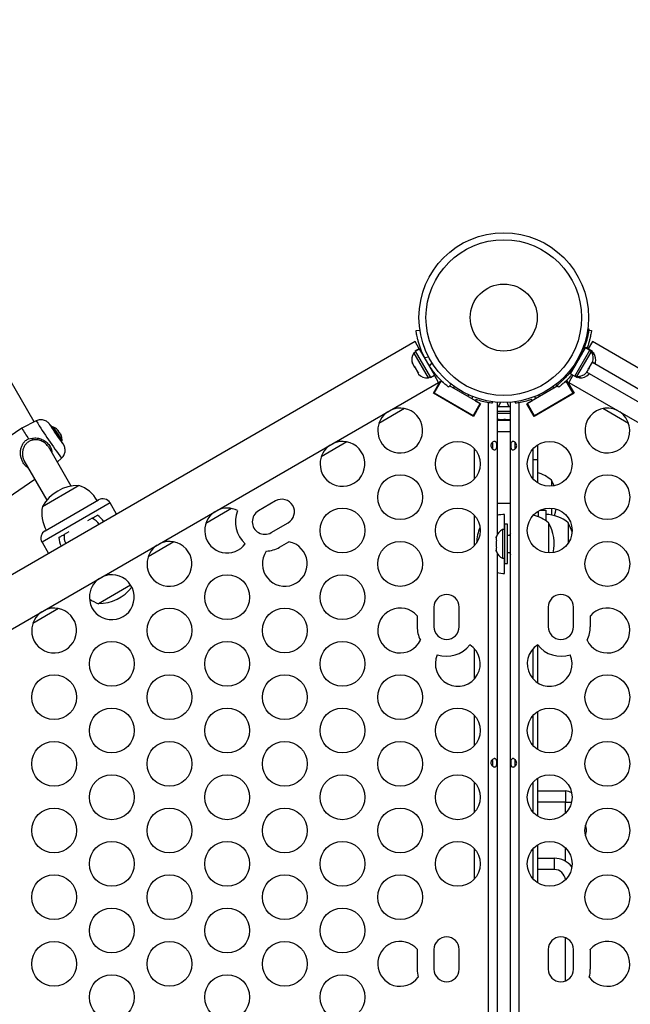
# Model space of a CAD drawing. Extents: x 1756 to 2291, y 2435 to 2883.
# Drawn here: x 1963 to 1977, y 2731 to 2753 of the extents above; entities that cross this region are included whole.
import ezdxf

# ---------------------------------------------------------------- set-up
doc = ezdxf.new("R2010")
doc.units = 0
doc.header["$LTSCALE"] = 0.125
doc.header["$MEASUREMENT"] = 0
doc.header["$PDMODE"] = 35
doc.layers.get('0').update_dxf_attribs({"linetype": 'CONTINUOUS'})
doc.layers.get('DEFPOINTS').update_dxf_attribs({"linetype": 'CONTINUOUS'})
doc.layers.add('CONTOUR', color=7, linetype='CONTINUOUS')
doc.layers.add('DIM_IMP_BORDURE', color=7, linetype='CONTINUOUS')
doc.styles.add('DIM', font='romans.shx')
doc.dimstyles.new('Implantation (Pied-mètre)', dxfattribs={"dimscale": 96, "dimtxt": 0.09375, "dimasz": 0.125, "dimexe": 0.125, "dimexo": 0.125, "dimgap": 0.03, "dimtad": 1, "dimdec": 3, "dimzin": 0, "dimdsep": 46, "dimlunit": 4, "dimtxsty": 'DIM', "dimblk1": 'OBLIQUE', "dimblk2": 'OBLIQUE', "dimsah": 1, "dimcen": 0.089844, "dimdle": 0.125, "dimclrt": 7, "dimadec": 0, "dimazin": 0, "dimtfac": 1, "dimtdec": 0, "dimtofl": 0, "dimtmove": 0, "dimatfit": 3, "dimldrblk": 'OBLIQUE', "dimfxl": 1, "dimfrac": 2, "dimtolj": 1, "dimtzin": 0, "dimarcsym": 0})

# ---------------------------------------------------------------- blocks, each defined once
blk = doc.blocks.new('_OBLIQUE')
at = {"color": 0, "linetype": 'ByBlock'}
blk.add_line((-0.5, -0.5), (0.5, 0.5), dxfattribs=at)
blk = doc.blocks.new('*D481')
at = {"layer": 'DEFPOINTS', "color": 0}
for p in [(2282.206, 2866.054), (2282.206, 2710.904), (1812.119, 2590.342)]:
    blk.add_point(p, dxfattribs=at)
at = {"layer": 'DIM_IMP_BORDURE', "color": 0, "lineweight": -2}
for p, q in [((1812.119, 2599.342), (1812.119, 2875.054)), ((2282.206, 2719.904), (2282.206, 2875.054)), ((1803.119, 2866.054), (2291.206, 2866.054))]:
    blk.add_line(p, q, dxfattribs=at)
at = {"layer": 'DIM_IMP_BORDURE', "color": 0, "lineweight": -2, "xscale": 9, "yscale": 9, "zscale": 9, "rotation": 180}
blk.add_blockref('_OBLIQUE', (1812.119, 2866.054), dxfattribs=at)
at = {"layer": 'DIM_IMP_BORDURE', "color": 0, "lineweight": -2, "xscale": 9, "yscale": 9, "zscale": 9}
blk.add_blockref('_OBLIQUE', (2282.206, 2866.054), dxfattribs=at)
at = {"layer": 'DIM_IMP_BORDURE', "color": 7, "insert": (2047.163, 2873.346), "char_height": 6.75, "attachment_point": 5, "style": 'DIM'}
blk.add_mtext('\\A1;39\'-2" [11.94m]', dxfattribs=at)
blk = doc.blocks.new('*D482')
at = {"layer": 'DEFPOINTS', "color": 0}
for p in [(1956.769, 2839.962), (1773.119, 2450.079), (2083.568, 2450.079)]:
    blk.add_point(p, dxfattribs=at)
at = {"layer": 'DIM_IMP_BORDURE', "color": 0, "lineweight": -2}
for p, q in [((1773.119, 2848.962), (1773.119, 2441.079)), ((1947.769, 2839.962), (1764.119, 2839.962)), ((2074.568, 2450.079), (1764.119, 2450.079))]:
    blk.add_line(p, q, dxfattribs=at)
at = {"layer": 'DIM_IMP_BORDURE', "color": 0, "lineweight": -2, "xscale": 9, "yscale": 9, "zscale": 9}
for p, rotation in [((1773.119, 2839.962), 90), ((1773.119, 2450.079), 270)]:
    blk.add_blockref('_OBLIQUE', p, dxfattribs=dict(at, rotation=rotation))
at = {"layer": 'DIM_IMP_BORDURE', "color": 7, "insert": (1765.826, 2645.02), "char_height": 6.75, "attachment_point": 5, "rotation": 90, "style": 'DIM'}
blk.add_mtext('\\A1;32\'-6" [9.903m]', dxfattribs=at)

msp = doc.modelspace()

# ---------------------------------------------------------------- linework, layer by layer
at = {"layer": 'CONTOUR'}
for p, q in [((1975.723, 2746.022), (1975.751, 2746.018)), ((1971.896, 2745.987), (1971.981, 2745.999)), ((1975.748, 2745.995), (1975.805, 2745.987)), ((1971.874, 2745.741), (1961.265, 2739.616)), ((1971.966, 2745.582), (1971.874, 2745.741)), ((1971.874, 2745.529), (1971.966, 2745.582)), ((1971.966, 2745.581), (1971.875, 2745.529)), ((1971.966, 2745.581), (1971.966, 2745.582)), ((1971.966, 2745.581), (1972.307, 2744.992)), ((1975.34, 2745.023), (1975.674, 2745.601)), ((1975.676, 2745.605), (1975.674, 2745.601)), ((1975.766, 2745.549), (1975.674, 2745.601)), ((1975.676, 2745.605), (1975.681, 2745.613)), ((1975.676, 2745.605), (1975.768, 2745.552)), ((1975.772, 2745.56), (1975.681, 2745.613)), ((1975.827, 2745.741), (1975.735, 2745.582)), ((1977.652, 2744.688), (1975.827, 2745.741)), ((1963.381, 2743.951), (1962.545, 2745.4)), ((1971.885, 2745.51), (1971.845, 2745.486)), ((1971.845, 2745.486), (1972.163, 2744.934)), ((1971.875, 2745.529), (1971.874, 2745.529)), ((1971.875, 2745.529), (1972.215, 2744.939)), ((1972.051, 2745.454), (1972.043, 2745.449)), ((1972.178, 2745.395), (1972.085, 2745.382)), ((1975.432, 2744.97), (1975.766, 2745.549)), ((1975.483, 2744.966), (1975.796, 2745.507)), ((1975.562, 2745.413), (1975.534, 2745.417)), ((1975.604, 2745.48), (1975.595, 2745.486)), ((1975.802, 2745.518), (1975.761, 2745.541)), ((1975.763, 2745.543), (1975.817, 2745.512)), ((1975.768, 2745.552), (1975.766, 2745.549)), ((1975.768, 2745.552), (1975.772, 2745.56)), ((1975.826, 2745.529), (1975.772, 2745.56)), ((1975.796, 2745.507), (1975.802, 2745.518)), ((1975.813, 2745.506), (1975.807, 2745.51)), ((1975.811, 2745.503), (1975.813, 2745.506)), ((1975.817, 2745.512), (1975.813, 2745.506)), ((1975.856, 2745.486), (1975.815, 2745.51)), ((1975.817, 2745.512), (1975.826, 2745.529)), ((1975.835, 2745.45), (1975.856, 2745.486)), ((1971.807, 2745.289), (1971.817, 2745.253)), ((1971.813, 2745.261), (1971.807, 2745.289)), ((1971.812, 2745.262), (1971.813, 2745.261)), ((1971.817, 2745.253), (1971.813, 2745.261)), ((1971.817, 2745.253), (1971.854, 2745.188)), ((1971.854, 2745.188), (1971.867, 2745.185)), ((1971.863, 2745.174), (1971.854, 2745.188)), ((1971.873, 2745.157), (1971.863, 2745.174)), ((1971.867, 2745.185), (1971.873, 2745.157)), ((1971.873, 2745.157), (1971.924, 2745.067)), ((1972.193, 2745.194), (1972.251, 2745.269)), ((1975.408, 2745.16), (1975.417, 2745.156)), ((1975.436, 2745.248), (1975.453, 2745.226)), ((1975.733, 2745.134), (1975.754, 2745.153)), ((1975.736, 2745.122), (1975.733, 2745.134)), ((1975.745, 2745.138), (1975.736, 2745.122)), ((1975.754, 2745.153), (1975.745, 2745.138)), ((1975.754, 2745.153), (1975.806, 2745.243)), ((1975.806, 2745.243), (1975.816, 2745.279)), ((1975.806, 2745.243), (1975.812, 2745.254)), ((1975.812, 2745.254), (1975.819, 2745.267)), ((1975.816, 2745.279), (1975.819, 2745.267)), ((1975.819, 2745.267), (1975.835, 2745.293)), ((1975.827, 2745.28), (1978.171, 2743.926)), ((1975.88, 2745.249), (1975.889, 2745.28)), ((1975.881, 2745.248), (1975.886, 2745.257)), ((1975.889, 2745.28), (1975.886, 2745.257)), ((1971.924, 2745.067), (1971.95, 2745.04)), ((1971.924, 2745.067), (1971.93, 2745.057)), ((1971.93, 2745.057), (1971.938, 2745.044)), ((1971.938, 2745.044), (1971.953, 2745.018)), ((1971.95, 2745.04), (1971.938, 2745.044)), ((1972.163, 2744.934), (1972.204, 2744.958)), ((1972.215, 2744.939), (1972.307, 2744.992)), ((1972.23, 2745.124), (1972.239, 2745.13)), ((1972.331, 2745.01), (1972.305, 2744.995)), ((1972.399, 2744.832), (1972.307, 2744.992)), ((1975.394, 2744.992), (1975.302, 2744.832)), ((1975.34, 2745.023), (1975.432, 2744.97)), ((1975.432, 2744.97), (1975.486, 2744.939)), ((1975.443, 2744.989), (1975.483, 2744.966)), ((1975.486, 2744.939), (1975.501, 2744.965)), ((1975.497, 2744.958), (1975.537, 2744.934)), ((1975.537, 2744.934), (1975.558, 2744.97)), ((1975.673, 2745.031), (1975.699, 2745.058)), ((1975.694, 2745.05), (1975.673, 2745.031)), ((1975.699, 2745.058), (1975.694, 2745.05)), ((1975.694, 2745.05), (1975.694, 2745.05)), ((1975.699, 2745.058), (1975.736, 2745.122)), ((1975.702, 2745.063), (1978.046, 2743.71)), ((1975.741, 2745.024), (1975.752, 2745.035)), ((1975.757, 2745.033), (1975.741, 2745.024)), ((1975.748, 2745.018), (1975.757, 2745.033)), ((1961.79, 2738.707), (1972.399, 2744.832)), ((1972.281, 2744.589), (1972.442, 2744.869)), ((1972.3, 2744.59), (1972.456, 2744.861)), ((1972.442, 2744.869), (1972.492, 2744.84)), ((1972.492, 2744.84), (1972.456, 2744.861)), ((1972.675, 2744.796), (1972.622, 2744.728)), ((1973.322, 2744.361), (1972.642, 2744.754)), ((1972.748, 2744.741), (1972.726, 2744.705)), ((1975.059, 2744.754), (1974.379, 2744.361)), ((1974.974, 2744.705), (1974.953, 2744.741)), ((1975.025, 2744.76), (1975.007, 2744.782)), ((1975.079, 2744.728), (1975.043, 2744.774)), ((1975.21, 2744.841), (1975.258, 2744.869)), ((1975.245, 2744.861), (1975.21, 2744.841)), ((1975.401, 2744.59), (1975.245, 2744.861)), ((1975.258, 2744.869), (1975.42, 2744.589)), ((1975.302, 2744.832), (1985.911, 2738.707)), ((1973.174, 2744.074), (1972.281, 2744.589)), ((1972.3, 2744.59), (1972.286, 2744.598)), ((1973.166, 2744.09), (1972.3, 2744.59)), ((1973.051, 2744.517), (1973.072, 2744.554)), ((1973.156, 2744.518), (1973.136, 2744.468)), ((1975.42, 2744.589), (1974.527, 2744.074)), ((1975.401, 2744.59), (1974.535, 2744.09)), ((1974.565, 2744.468), (1974.545, 2744.518)), ((1974.628, 2744.554), (1974.65, 2744.517)), ((1975.415, 2744.598), (1975.401, 2744.59)), ((1972.57, 2744.434), (1972.565, 2744.425)), ((1973.166, 2744.09), (1973.322, 2744.361)), ((1973.335, 2744.353), (1973.174, 2744.074)), ((1973.233, 2744.456), (1973.214, 2744.423)), ((1973.214, 2744.423), (1973.335, 2744.353)), ((1973.513, 2700.083), (1973.513, 2744.386)), ((1973.596, 2744.374), (1973.596, 2744.404)), ((1973.701, 2744.392), (1973.701, 2741.43)), ((1973.701, 2744.304), (1973.742, 2744.3)), ((1973.701, 2744.297), (1973.999, 2744.297)), ((1973.742, 2744.3), (1973.778, 2744.388)), ((1973.923, 2744.388), (1973.959, 2744.3)), ((1973.959, 2744.3), (1973.999, 2744.303)), ((1973.999, 2700.077), (1973.999, 2744.392)), ((1974.104, 2744.404), (1974.104, 2744.374)), ((1974.187, 2744.386), (1974.187, 2700.083)), ((1974.365, 2744.353), (1974.487, 2744.423)), ((1974.527, 2744.074), (1974.365, 2744.353)), ((1974.535, 2744.09), (1974.379, 2744.361)), ((1974.487, 2744.423), (1974.468, 2744.456)), ((1975.136, 2744.425), (1975.131, 2744.434)), ((1971.64, 2744.251), (1971.067, 2743.92)), ((1972.89, 2744.238), (1972.895, 2744.247)), ((1973.179, 2744.082), (1973.166, 2744.09)), ((1973.701, 2744.191), (1973.999, 2744.191)), ((1973.701, 2744.144), (1973.999, 2744.144)), ((1974.535, 2744.09), (1974.522, 2744.082)), ((1974.806, 2744.247), (1974.811, 2744.238)), ((1976.634, 2743.92), (1976.061, 2744.251)), ((1963.429, 2743.975), (1963.107, 2743.815)), ((1963.776, 2743.835), (1963.772, 2743.832)), ((1973.701, 2744.005), (1973.71, 2744.004)), ((1973.999, 2743.985), (1973.701, 2743.985)), ((1973.71, 2744.004), (1973.728, 2744.004)), ((1973.714, 2744.012), (1973.751, 2744.004)), ((1973.728, 2744.004), (1973.714, 2744.012)), ((1973.751, 2744.004), (1973.728, 2744.004)), ((1973.751, 2744.004), (1973.85, 2744.004)), ((1973.85, 2744.004), (1973.873, 2744.012)), ((1973.887, 2744.004), (1973.85, 2744.004)), ((1973.873, 2744.012), (1973.887, 2744.004)), ((1973.887, 2744.004), (1973.972, 2744.004)), ((1973.972, 2744.004), (1973.999, 2744.01)), ((1973.972, 2744.004), (1973.986, 2744.004)), ((1973.999, 2744.008), (1973.986, 2744.004)), ((1973.991, 2744.004), (1973.999, 2744.005)), ((1963.107, 2743.815), (1961.425, 2742.664)), ((1963.908, 2743.76), (1963.914, 2743.764)), ((1963.92, 2743.749), (1963.924, 2743.752)), ((1963.946, 2743.702), (1963.954, 2743.707)), ((1963.973, 2743.674), (1963.975, 2743.676)), ((1973.999, 2743.734), (1973.701, 2743.734)), ((1963.258, 2743.578), (1963.343, 2743.592)), ((1964.206, 2742.523), (1963.698, 2743.403)), ((1963.987, 2743.519), (1963.991, 2743.521)), ((1964.02, 2743.475), (1964.028, 2743.462)), ((1970.354, 2743.508), (1969.781, 2743.178)), ((1973.597, 2743.474), (1973.597, 2743.375)), ((1974.104, 2743.375), (1974.104, 2743.474)), ((1974.6, 2743.41), (1974.599, 2743.435)), ((1974.6, 2743.436), (1974.6, 2743.41)), ((1974.6, 2743.41), (1974.6, 2743.11)), ((1973.201, 2742.687), (1973.201, 2743.349)), ((1974.499, 2743.349), (1974.499, 2742.687)), ((1963.154, 2743.095), (1963.665, 2742.21)), ((1963.897, 2743.058), (1963.995, 2743.148)), ((1974.6, 2743.11), (1974.499, 2743.11)), ((1974.6, 2743.11), (1974.6, 2742.6)), ((1962.047, 2741.754), (1963.395, 2742.677)), ((1963.565, 2742.07), (1964.335, 2742.515)), ((1963.565, 2742.07), (1964.333, 2742.513)), ((1964.333, 2742.513), (1964.377, 2742.539)), ((1964.335, 2742.515), (1964.377, 2742.539)), ((1974.913, 2742.656), (1974.913, 2742.52)), ((1965.073, 2742.147), (1963.557, 2741.272)), ((1963.626, 2741.528), (1964.816, 2742.215)), ((1965.216, 2741.898), (1965.073, 2742.147)), ((1968.763, 2742.193), (1968.384, 2741.974)), ((1973.999, 2742.139), (1973.701, 2742.139)), ((1964.793, 2741.877), (1964.793, 2741.877)), ((1967.783, 2742.024), (1967.21, 2741.693)), ((1973.201, 2741.203), (1973.201, 2741.864)), ((1973.87, 2741.553), (1973.87, 2741.891)), ((1974.616, 2741.962), (1974.616, 2741.843)), ((1974.659, 2741.985), (1974.788, 2741.985)), ((1974.788, 2741.985), (1974.788, 2741.752)), ((1974.913, 2742.032), (1974.913, 2741.88)), ((1974.913, 2742.031), (1974.913, 2741.88)), ((1964.677, 2741.808), (1964.572, 2741.748)), ((1968.665, 2741.487), (1969.044, 2741.705)), ((1973.933, 2741.672), (1973.871, 2741.672)), ((1973.871, 2740.797), (1973.871, 2741.672)), ((1973.933, 2740.797), (1973.933, 2741.672)), ((1974.85, 2741.703), (1974.85, 2741.034)), ((1975.288, 2741.703), (1975.288, 2741.252)), ((1964.152, 2741.506), (1964.048, 2741.445)), ((1973.692, 2741.407), (1973.683, 2741.374)), ((1973.683, 2741.374), (1973.692, 2741.407)), ((1973.871, 2741.553), (1973.824, 2741.553)), ((1973.824, 2741.553), (1973.824, 2740.916)), ((1973.999, 2741.422), (1973.933, 2741.422)), ((1963.557, 2741.272), (1963.701, 2741.023)), ((1963.93, 2741.379), (1963.93, 2741.379)), ((1966.497, 2741.281), (1965.924, 2740.951)), ((1968.853, 2741.162), (1969.062, 2741.283)), ((1973.683, 2741.374), (1973.683, 2741.321)), ((1973.692, 2741.321), (1973.683, 2741.288)), ((1973.683, 2741.321), (1973.692, 2741.321)), ((1973.683, 2741.288), (1973.683, 2741.181)), ((1973.683, 2741.181), (1973.692, 2741.149)), ((1973.692, 2741.149), (1973.683, 2741.149)), ((1973.683, 2741.149), (1973.683, 2741.095)), ((1973.692, 2741.063), (1973.683, 2741.095)), ((1973.683, 2741.095), (1973.692, 2741.063)), ((1973.701, 2741.04), (1973.701, 2722.43)), ((1973.933, 2741.047), (1973.999, 2741.047)), ((1973.824, 2740.916), (1973.871, 2740.916)), ((1973.87, 2740.578), (1973.87, 2740.916)), ((1973.871, 2740.797), (1973.933, 2740.797)), ((1965.533, 2740.32), (1964.815, 2739.905)), ((1963.926, 2739.797), (1963.353, 2739.466)), ((1972.295, 2739.828), (1972.295, 2739.391)), ((1972.858, 2739.391), (1972.858, 2739.828)), ((1974.843, 2739.828), (1974.843, 2739.391)), ((1975.406, 2739.391), (1975.406, 2739.828)), ((1971.92, 2739.632), (1971.92, 2739.391)), ((1975.781, 2739.391), (1975.781, 2739.632)), ((1973.201, 2738.234), (1973.201, 2738.895)), ((1974.499, 2738.895), (1974.499, 2738.234)), ((1974.6, 2738.983), (1974.6, 2738.146)), ((1974.6, 2737.498), (1974.6, 2736.662)), ((1973.201, 2736.749), (1973.201, 2737.411)), ((1974.499, 2737.411), (1974.499, 2736.749)), ((1973.597, 2736.41), (1973.597, 2736.312)), ((1974.104, 2736.312), (1974.104, 2736.41)), ((1973.201, 2735.265), (1973.201, 2735.926)), ((1974.499, 2735.926), (1974.499, 2735.265)), ((1974.6, 2736.014), (1974.6, 2735.177)), ((1974.6, 2735.735), (1975.225, 2735.735)), ((1975.225, 2735.735), (1975.225, 2735.485)), ((1975.225, 2735.485), (1974.6, 2735.485)), ((1975.225, 2735.485), (1975.362, 2735.485)), ((1975.225, 2735.239), (1975.225, 2735.485)), ((1973.201, 2733.78), (1973.201, 2734.442)), ((1974.499, 2734.442), (1974.499, 2733.78)), ((1974.6, 2734.529), (1974.6, 2733.693)), ((1975.225, 2734.168), (1975.225, 2734.467)), ((1974.6, 2734.235), (1974.975, 2734.235)), ((1974.975, 2734.235), (1974.975, 2733.985)), ((1974.975, 2733.985), (1974.6, 2733.985)), ((1975.225, 2731.503), (1975.225, 2732.466)), ((1971.92, 2732.203), (1971.92, 2731.766)), ((1972.295, 2732.203), (1972.295, 2731.766)), ((1972.858, 2731.766), (1972.858, 2732.203)), ((1974.843, 2732.203), (1974.843, 2731.766)), ((1975.406, 2731.766), (1975.406, 2732.203)), ((1975.781, 2731.766), (1975.781, 2732.203))]:
    msp.add_line(p, q, dxfattribs=at)
at = {"layer": 'CONTOUR', "flags": 128}
for points in [[(1974.586, 2744.108), (1974.585, 2744.111), (1974.582, 2744.118)], [(1963.734, 2743.887), (1963.73, 2743.894), (1963.731, 2743.895), (1963.74, 2743.884), (1963.75, 2743.87)], [(1963.75, 2743.87), (1963.756, 2743.862), (1963.774, 2743.837)], [(1963.988, 2743.52), (1963.989, 2743.518), (1963.991, 2743.513), (1963.985, 2743.521), (1963.971, 2743.539), (1963.951, 2743.568), (1963.925, 2743.605), (1963.896, 2743.647), (1963.865, 2743.691), (1963.836, 2743.734), (1963.81, 2743.773), (1963.79, 2743.805), (1963.776, 2743.827), (1963.769, 2743.837), (1963.771, 2743.836), (1963.774, 2743.833)], [(1964.028, 2743.462), (1964.031, 2743.455), (1964.026, 2743.461), (1964.024, 2743.463)], [(1974.974, 2742.528), (1974.967, 2742.546), (1974.913, 2742.656)], [(1974.981, 2741.866), (1975.006, 2741.945), (1975.021, 2742.012)], [(1975.374, 2741.504), (1975.342, 2741.593), (1975.288, 2741.703)], [(1973.999, 2741.476), (1973.992, 2741.457), (1973.979, 2741.422)], [(1973.979, 2741.047), (1973.992, 2741.013), (1973.999, 2740.993)]]:
    msp.add_lwpolyline(points, dxfattribs=at)
at = {"layer": 'CONTOUR'}
for centre, radius in [((1973.85, 2746.276), 1.89), ((1973.85, 2746.276), 1.734), ((1973.85, 2746.276), 0.747), ((1972.826, 2743.018), 0.5), ((1974.874, 2743.018), 0.5), ((1971.541, 2742.276), 0.5), ((1976.16, 2742.276), 0.5), ((1970.255, 2741.534), 0.5), ((1972.826, 2741.534), 0.5), ((1974.874, 2741.534), 0.5), ((1971.541, 2740.791), 0.5), ((1976.16, 2740.791), 0.5), ((1967.684, 2740.049), 0.5), ((1970.255, 2740.049), 0.5), ((1966.398, 2739.307), 0.5), ((1968.969, 2739.307), 0.5), ((1965.113, 2738.565), 0.5), ((1967.684, 2738.565), 0.5), ((1970.255, 2738.565), 0.5), ((1963.827, 2737.822), 0.5), ((1966.398, 2737.822), 0.5), ((1968.969, 2737.822), 0.5), ((1971.541, 2737.822), 0.5), ((1976.16, 2737.822), 0.5), ((1965.113, 2737.08), 0.5), ((1967.684, 2737.08), 0.5), ((1970.255, 2737.08), 0.5), ((1972.826, 2737.08), 0.5), ((1974.874, 2737.08), 0.5), ((1963.827, 2736.338), 0.5), ((1966.398, 2736.338), 0.5), ((1968.969, 2736.338), 0.5), ((1971.541, 2736.338), 0.5), ((1976.16, 2736.338), 0.5), ((1965.113, 2735.595), 0.5), ((1967.684, 2735.595), 0.5), ((1970.255, 2735.595), 0.5), ((1972.826, 2735.595), 0.5), ((1974.874, 2735.595), 0.5), ((1963.827, 2734.853), 0.5), ((1966.398, 2734.853), 0.5), ((1968.969, 2734.853), 0.5), ((1971.541, 2734.853), 0.5), ((1976.16, 2734.853), 0.5), ((1965.113, 2734.111), 0.5), ((1967.684, 2734.111), 0.5), ((1970.255, 2734.111), 0.5), ((1972.826, 2734.111), 0.5), ((1974.874, 2734.111), 0.5), ((1963.827, 2733.369), 0.5), ((1966.398, 2733.369), 0.5), ((1968.969, 2733.369), 0.5), ((1971.541, 2733.369), 0.5), ((1976.16, 2733.369), 0.5), ((1965.113, 2732.626), 0.5), ((1967.684, 2732.626), 0.5), ((1970.255, 2732.626), 0.5), ((1963.827, 2731.884), 0.5), ((1966.398, 2731.884), 0.5), ((1968.969, 2731.884), 0.5), ((1965.113, 2731.142), 0.5), ((1967.684, 2731.142), 0.5), ((1970.255, 2731.142), 0.5)]:
    msp.add_circle(centre, radius, dxfattribs=at)
for centre, radius, start, end in [((1972.053, 2745.341), 0.254, 145.1707, 198.2589), ((1973.814, 2746.256), 1.938, 206.7948, 213.2052), ((1973.832, 2746.287), 1.938, 326.7948, 333.2052), ((1975.594, 2745.373), 0.254, 341.7411, 34.8293), ((1975.648, 2745.341), 0.254, 341.7411, 34.8293), ((1972.142, 2745.187), 0.254, 221.7411, 274.8293), ((1975.505, 2745.219), 0.254, 265.1707, 318.2589), ((1975.559, 2745.187), 0.254, 265.1707, 318.2589), ((1971.541, 2743.76), 0.5, 180, 116.4405), ((1973.826, 2746.235), 1.875, 251.537, 260.3904), ((1973.85, 2746.234), 1.938, 266.7948, 273.2052), ((1973.874, 2746.235), 1.875, 279.6096, 288.463), ((1976.16, 2743.76), 0.5, 63.5595, 240), ((1971.541, 2743.76), 0.5, 123.5595, 180), ((1976.16, 2743.76), 0.5, 240, 56.4405), ((1972.398, 2749.503), 10.536, 211.6505, 217.1018), ((1970.611, 2748.28), 8.16, 212.5732, 216.1787), ((1966.083, 2745.224), 2.693, 211.0556, 216.0416), ((1963.684, 2743.542), 0.32, 47.2729, 67.7072), ((1966.484, 2745.482), 3.143, 211.5457, 215.4996), ((1965.012, 2744.865), 2.176, 208.8836, 216.2763), ((1963.889, 2743.727), 0.0441, 56.3859, 81.4191), ((1963.703, 2743.54), 0.301, 39.7871, 50.2281), ((1963.798, 2743.665), 0.152, 40.5699, 47.2881), ((1965.504, 2744.699), 1.918, 213.5278, 217.8845), ((1963.693, 2743.56), 0.3, 39.7816, 42.8109), ((1963.894, 2743.741), 0.0319, 4.0553, 20.0672), ((1965.034, 2744.373), 1.32, 212.8262, 218.686), ((1963.791, 2743.662), 0.16, 11.7264, 25.8973), ((1963.838, 2743.608), 0.153, 40.5811, 48.5083), ((1963.941, 2743.651), 0.0441, 56.3859, 81.4191), ((1963.694, 2743.56), 0.299, 25.5263, 29.4694), ((1963.705, 2743.541), 0.299, 18.994, 29.4674), ((1963.831, 2743.606), 0.16, 11.7264, 25.8973), ((1963.684, 2743.542), 0.32, 1.0451, 23.4681), ((1961.979, 2742.191), 2.411, 32.1859, 33.4052), ((1970.255, 2743.018), 0.5, 180, 116.4405), ((1970.255, 2743.018), 0.5, 123.5595, 180), ((1974.411, 2742.078), 0.766, 49.0348, 75.6732), ((1964.379, 2741.598), 0.941, 90.1372, 149.8628), ((1964.127, 2741.815), 0.766, 30.1468, 70.9652), ((1964.317, 2741.925), 0.766, 169.0348, 209.8532), ((1964.91, 2742.053), 0.188, 30, 120), ((1968.903, 2741.949), 0.281, 300, 120), ((1964.48, 2741.423), 0.551, 34.4264, 55.3767), ((1967.684, 2741.534), 0.5, 123.5595, 324.025), ((1967.684, 2741.534), 0.5, 62.3129, 116.4405), ((1968.525, 2741.73), 0.656, 157.9803, 228.3576), ((1968.525, 2741.73), 0.281, 120, 300), ((1973.872, 2741.125), 0.766, 90.1468, 102.9051), ((1974.348, 2741.125), 0.766, 49.0348, 77.9495), ((1974.786, 2741.125), 0.766, 49.0348, 89.8532), ((1964.481, 2741.422), 0.433, 35.8091, 63.0558), ((1974.034, 2741.235), 0.941, 348.0724, 29.8628), ((1963.719, 2741.365), 0.188, 120, 210), ((1964.48, 2741.422), 0.433, 176.9409, 204.1909), ((1974.187, 2741.235), 0.941, 156.8426, 178.3753), ((1973.932, 2741.324), 0.254, 115.1707, 161.7732), ((1964.48, 2741.423), 0.551, 184.62, 205.5736), ((1966.398, 2740.791), 0.5, 180, 116.4405), ((1966.398, 2740.791), 0.5, 123.5595, 180), ((1968.969, 2740.791), 0.5, 145.451, 79.3569), ((1968.525, 2741.73), 0.656, 272.8927, 300), ((1973.932, 2741.146), 0.254, 198.5126, 244.8293), ((1965.113, 2740.049), 0.5, 180, 116.4405), ((1973.872, 2741.344), 0.766, 257.0949, 269.8532), ((1965.113, 2740.049), 0.5, 123.5595, 180), ((1964.813, 2740.847), 0.941, 270.1372, 322.4763), ((1972.576, 2739.828), 0.281, 0, 180), ((1975.124, 2739.828), 0.281, 0, 180), ((1965.065, 2740.629), 0.766, 233.93, 250.9652), ((1963.827, 2739.307), 0.5, 180, 116.4405), ((1963.827, 2739.307), 0.5, 123.5595, 180), ((1971.541, 2739.307), 0.5, 40.6431, 334.549), ((1976.16, 2739.307), 0.5, 205.451, 139.3569), ((1972.576, 2739.391), 0.656, 180, 207.1073), ((1972.576, 2739.391), 0.281, 180, 0), ((1975.124, 2739.391), 0.281, 180, 0), ((1975.124, 2739.391), 0.656, 332.8927, 0), ((1972.826, 2738.565), 0.5, 155.975, 57.6871), ((1972.576, 2739.391), 0.656, 251.6424, 322.0197), ((1974.874, 2738.565), 0.5, 122.3129, 24.025), ((1975.124, 2739.391), 0.656, 217.9803, 288.3576), ((1975.225, 2735.485), 0.25, 56.0514, 90), ((1974.998, 2734.924), 0.7, 344.65, 354.7357), ((1974.998, 2734.795), 0.7, 5.2643, 14.8281), ((1974.975, 2733.735), 0.5, 37.9481, 90), ((1974.975, 2733.735), 0.25, 4.4453, 90), ((1972.576, 2732.203), 0.281, 0, 180), ((1975.124, 2732.203), 0.281, 0, 180), ((1971.541, 2731.884), 0.5, 40.6377, 323.8367), ((1972.576, 2732.203), 0.656, 179.4472, 180), ((1976.16, 2731.884), 0.5, 216.1633, 139.3623), ((1975.124, 2732.203), 0.656, 0, 0.5528), ((1972.576, 2731.766), 0.656, 180, 195.6337), ((1972.576, 2731.766), 0.281, 180, 0), ((1975.124, 2731.766), 0.281, 180, 0), ((1975.124, 2731.766), 0.656, 344.3663, 0)]:
    msp.add_arc(centre, radius, start, end, dxfattribs=at)
for points, knots in [([(1975.751, 2746.018), (1975.751, 2746.016), (1975.75, 2746.013), (1975.746, 2745.986), (1975.739, 2745.944), (1975.728, 2745.886), (1975.712, 2745.815), (1975.69, 2745.735), (1975.662, 2745.646), (1975.621, 2745.538), (1975.584, 2745.46), (1975.562, 2745.413)], [0, 0, 0, 0, 0.104631, 0.212291, 0.316923, 0.424614, 0.528733, 0.635977, 0.738288, 0.843593, 1, 1, 1, 1]), ([(1972.085, 2745.382), (1972.07, 2745.414), (1972.039, 2745.477), (1972.001, 2745.572), (1971.969, 2745.664), (1971.944, 2745.748), (1971.925, 2745.823), (1971.912, 2745.886), (1971.903, 2745.935), (1971.897, 2745.977), (1971.896, 2745.983), (1971.896, 2745.987)], [0, 0, 0, 0, 0.105826, 0.211617, 0.317609, 0.423598, 0.526791, 0.629993, 0.73423, 0.838471, 1, 1, 1, 1]), ([(1975.805, 2745.987), (1975.805, 2745.985), (1975.805, 2745.982), (1975.801, 2745.955), (1975.793, 2745.912), (1975.782, 2745.854), (1975.766, 2745.783), (1975.744, 2745.702), (1975.724, 2745.639), (1975.71, 2745.603), (1975.708, 2745.597)], [0, 0, 0, 0, 0.139917, 0.279833, 0.419775, 0.559709, 0.699019, 0.838317, 0.975144, 1, 1, 1, 1]), ([(1972.622, 2744.728), (1972.621, 2744.729), (1972.618, 2744.731), (1972.597, 2744.748), (1972.563, 2744.776), (1972.519, 2744.814), (1972.466, 2744.864), (1972.407, 2744.923), (1972.345, 2744.992), (1972.271, 2745.081), (1972.223, 2745.152), (1972.193, 2745.194)], [0, 0, 0, 0, 0.106145, 0.21229, 0.318454, 0.424612, 0.530297, 0.635973, 0.739774, 0.843586, 1, 1, 1, 1]), ([(1975.453, 2745.226), (1975.434, 2745.197), (1975.395, 2745.139), (1975.331, 2745.058), (1975.268, 2744.984), (1975.207, 2744.92), (1975.152, 2744.867), (1975.104, 2744.824), (1975.066, 2744.792), (1975.033, 2744.766), (1975.028, 2744.762), (1975.025, 2744.76)], [0, 0, 0, 0, 0.105826, 0.211617, 0.317609, 0.423598, 0.526791, 0.629993, 0.73423, 0.838471, 1, 1, 1, 1]), ([(1975.367, 2745.007), (1975.352, 2744.989), (1975.316, 2744.946), (1975.261, 2744.889), (1975.206, 2744.836), (1975.158, 2744.793), (1975.12, 2744.761), (1975.087, 2744.735), (1975.082, 2744.731), (1975.079, 2744.728)], [0, 0, 0, 0, 0.09988, 0.239686, 0.375804, 0.511935, 0.649431, 0.786932, 1, 1, 1, 1]), ([(1973.513, 2744.386), (1973.535, 2744.383), (1973.563, 2744.378), (1973.59, 2744.375), (1973.596, 2744.374)], [0, 0, 0, 0, 0.738543, 1, 1, 1, 1]), ([(1974.104, 2744.374), (1974.124, 2744.377), (1974.151, 2744.38), (1974.18, 2744.385), (1974.187, 2744.386)], [0, 0, 0, 0, 0.73852, 1, 1, 1, 1]), ([(1963.746, 2743.876), (1963.743, 2743.88), (1963.735, 2743.892), (1963.726, 2743.903), (1963.715, 2743.916), (1963.7, 2743.932), (1963.68, 2743.95), (1963.651, 2743.97), (1963.613, 2743.987), (1963.568, 2743.998), (1963.52, 2744), (1963.473, 2743.993), (1963.444, 2743.981), (1963.43, 2743.974)], [0, 0, 0, 0, 0.074046, 0.17935, 0.250582, 0.308688, 0.366638, 0.447086, 0.556793, 0.665206, 0.776022, 0.893722, 1, 1, 1, 1]), ([(1963.807, 2743.838), (1963.804, 2743.839), (1963.798, 2743.841), (1963.788, 2743.84), (1963.78, 2743.838), (1963.777, 2743.835), (1963.776, 2743.834)], [0, 0, 0, 0, 0.2589623, 0.5710018, 0.9150082, 1, 1, 1, 1]), ([(1963.343, 2743.592), (1963.379, 2743.595), (1963.45, 2743.601), (1963.555, 2743.568), (1963.651, 2743.509), (1963.727, 2743.427), (1963.772, 2743.34), (1963.777, 2743.285), (1963.779, 2743.263)], [0, 0, 0, 0, 0.170927, 0.345433, 0.522521, 0.702173, 0.881363, 1, 1, 1, 1]), ([(1963.252, 2742.925), (1963.235, 2742.936), (1963.198, 2742.961), (1963.149, 2743.019), (1963.109, 2743.092), (1963.084, 2743.172), (1963.075, 2743.255), (1963.081, 2743.335), (1963.101, 2743.411), (1963.137, 2743.48), (1963.189, 2743.541), (1963.235, 2743.566), (1963.258, 2743.578)], [0, 0, 0, 0, 0.083456, 0.188388, 0.293276, 0.397941, 0.501613, 0.603831, 0.704736, 0.804192, 0.902379, 1, 1, 1, 1]), ([(1963.352, 2743.548), (1963.327, 2743.542), (1963.277, 2743.529), (1963.212, 2743.482), (1963.164, 2743.421), (1963.134, 2743.35), (1963.119, 2743.274), (1963.122, 2743.196), (1963.137, 2743.126), (1963.159, 2743.088), (1963.167, 2743.073)], [0, 0, 0, 0, 0.130143, 0.259162, 0.3892, 0.519666, 0.651334, 0.78257, 0.912688, 1, 1, 1, 1]), ([(1963.352, 2743.548), (1963.35, 2743.556), (1963.347, 2743.57), (1963.344, 2743.585), (1963.343, 2743.592)], [0, 0, 0, 0, 0.4861329, 1, 1, 1, 1]), ([(1963.69, 2743.412), (1963.669, 2743.436), (1963.628, 2743.486), (1963.542, 2743.533), (1963.448, 2743.56), (1963.384, 2743.552), (1963.352, 2743.548)], [0, 0, 0, 0, 0.248659, 0.49844, 0.749628, 1, 1, 1, 1]), ([(1963.99, 2743.521), (1963.991, 2743.522), (1963.995, 2743.524), (1964, 2743.53), (1964.003, 2743.538), (1964.004, 2743.545), (1964.004, 2743.549), (1964.004, 2743.551)], [0, 0, 0, 0, 0.05862, 0.38592, 0.645326, 0.864349, 1, 1, 1, 1]), ([(1963.995, 2743.149), (1964.001, 2743.155), (1964.02, 2743.171), (1964.042, 2743.204), (1964.061, 2743.245), (1964.071, 2743.286), (1964.073, 2743.323), (1964.07, 2743.357), (1964.064, 2743.387), (1964.056, 2743.41), (1964.048, 2743.427), (1964.042, 2743.439), (1964.039, 2743.444), (1964.037, 2743.447)], [0, 0, 0, 0, 0.073762, 0.214343, 0.343493, 0.462612, 0.571985, 0.671173, 0.758874, 0.832101, 0.890275, 0.941794, 1, 1, 1, 1]), ([(1964.037, 2743.447), (1964.035, 2743.451), (1964.031, 2743.457), (1964.027, 2743.465), (1964.025, 2743.467)], [0, 0, 0, 0, 0.649121, 1, 1, 1, 1]), ([(1973.562, 2743.424), (1973.563, 2743.434), (1973.565, 2743.454), (1973.58, 2743.48), (1973.601, 2743.502), (1973.627, 2743.516), (1973.65, 2743.52), (1973.669, 2743.513), (1973.682, 2743.499), (1973.691, 2743.476), (1973.695, 2743.447), (1973.695, 2743.415), (1973.693, 2743.387), (1973.687, 2743.362), (1973.677, 2743.342), (1973.659, 2743.33), (1973.637, 2743.33), (1973.614, 2743.339), (1973.592, 2743.355), (1973.572, 2743.38), (1973.563, 2743.405), (1973.562, 2743.42), (1973.562, 2743.424)], [0, 0, 0, 0, 0.048986, 0.097809, 0.150646, 0.206958, 0.259242, 0.307031, 0.355518, 0.40859, 0.464931, 0.516755, 0.563006, 0.611443, 0.665936, 0.721769, 0.772479, 0.819911, 0.86941, 0.923825, 0.97978, 1, 1, 1, 1]), ([(1973.594, 2743.492), (1973.595, 2743.488), (1973.597, 2743.482), (1973.597, 2743.475), (1973.597, 2743.474)], [0, 0, 0, 0, 0.842111, 1, 1, 1, 1]), ([(1974.008, 2743.46), (1974.01, 2743.469), (1974.014, 2743.488), (1974.026, 2743.508), (1974.044, 2743.519), (1974.066, 2743.518), (1974.089, 2743.509), (1974.111, 2743.491), (1974.13, 2743.466), (1974.14, 2743.435), (1974.138, 2743.404), (1974.126, 2743.377), (1974.108, 2743.354), (1974.083, 2743.336), (1974.058, 2743.329), (1974.038, 2743.332), (1974.023, 2743.344), (1974.013, 2743.364), (1974.007, 2743.391), (1974.005, 2743.423), (1974.006, 2743.446), (1974.008, 2743.457), (1974.008, 2743.46)], [0, 0, 0, 0, 0.055322, 0.110577, 0.166094, 0.216268, 0.263683, 0.313622, 0.368488, 0.42412, 0.473228, 0.519393, 0.570079, 0.626037, 0.680331, 0.729227, 0.776866, 0.828112, 0.883952, 0.938238, 0.985733, 1, 1, 1, 1]), ([(1974.104, 2743.474), (1974.104, 2743.479), (1974.104, 2743.487), (1974.106, 2743.492), (1974.107, 2743.493)], [0, 0, 0, 0, 0.739118, 1, 1, 1, 1]), ([(1973.597, 2743.375), (1973.597, 2743.37), (1973.597, 2743.363), (1973.594, 2743.358), (1973.593, 2743.356)], [0, 0, 0, 0, 0.605926, 1, 1, 1, 1]), ([(1974.107, 2743.355), (1974.106, 2743.361), (1974.104, 2743.367), (1974.104, 2743.374), (1974.104, 2743.375)], [0, 0, 0, 0, 0.9179781, 1, 1, 1, 1]), ([(1964.677, 2741.808), (1964.694, 2741.818), (1964.725, 2741.836), (1964.762, 2741.858), (1964.785, 2741.871), (1964.793, 2741.876), (1964.793, 2741.877), (1964.793, 2741.877)], [0, 0, 0, 0, 0.303011, 0.523699, 0.74526, 0.944214, 1, 1, 1, 1]), ([(1963.93, 2741.379), (1963.932, 2741.379), (1963.934, 2741.38), (1963.951, 2741.39), (1963.976, 2741.404), (1964.009, 2741.423), (1964.035, 2741.438), (1964.048, 2741.445)], [0, 0, 0, 0, 0.18451, 0.368795, 0.559164, 0.766715, 1, 1, 1, 1]), ([(1973.562, 2736.361), (1973.563, 2736.371), (1973.565, 2736.39), (1973.58, 2736.417), (1973.601, 2736.439), (1973.627, 2736.453), (1973.65, 2736.456), (1973.669, 2736.45), (1973.682, 2736.435), (1973.691, 2736.413), (1973.695, 2736.383), (1973.695, 2736.352), (1973.693, 2736.324), (1973.687, 2736.299), (1973.677, 2736.279), (1973.659, 2736.267), (1973.637, 2736.267), (1973.614, 2736.275), (1973.592, 2736.292), (1973.572, 2736.317), (1973.563, 2736.342), (1973.562, 2736.357), (1973.562, 2736.361)], [0, 0, 0, 0, 0.048986, 0.097809, 0.150646, 0.206958, 0.259242, 0.307031, 0.355518, 0.40859, 0.464931, 0.516755, 0.563006, 0.611443, 0.665936, 0.721769, 0.772479, 0.819911, 0.86941, 0.923825, 0.97978, 1, 1, 1, 1]), ([(1973.594, 2736.429), (1973.595, 2736.424), (1973.597, 2736.419), (1973.597, 2736.412), (1973.597, 2736.41)], [0, 0, 0, 0, 0.842111, 1, 1, 1, 1]), ([(1974.008, 2736.397), (1974.01, 2736.406), (1974.014, 2736.425), (1974.026, 2736.445), (1974.044, 2736.456), (1974.066, 2736.455), (1974.089, 2736.446), (1974.111, 2736.428), (1974.13, 2736.402), (1974.14, 2736.371), (1974.138, 2736.341), (1974.126, 2736.314), (1974.108, 2736.291), (1974.083, 2736.273), (1974.058, 2736.266), (1974.038, 2736.269), (1974.023, 2736.281), (1974.013, 2736.3), (1974.007, 2736.328), (1974.005, 2736.359), (1974.006, 2736.383), (1974.008, 2736.394), (1974.008, 2736.397)], [0, 0, 0, 0, 0.055322, 0.110577, 0.166094, 0.216268, 0.263683, 0.313622, 0.368488, 0.42412, 0.473228, 0.519393, 0.570079, 0.626037, 0.680331, 0.729227, 0.776866, 0.828112, 0.883952, 0.938238, 0.985733, 1, 1, 1, 1]), ([(1974.104, 2736.41), (1974.104, 2736.416), (1974.104, 2736.423), (1974.106, 2736.428), (1974.107, 2736.43)], [0, 0, 0, 0, 0.739118, 1, 1, 1, 1]), ([(1973.597, 2736.312), (1973.597, 2736.307), (1973.597, 2736.3), (1973.594, 2736.294), (1973.593, 2736.292)], [0, 0, 0, 0, 0.6059256, 1, 1, 1, 1]), ([(1974.107, 2736.292), (1974.106, 2736.298), (1974.104, 2736.304), (1974.104, 2736.311), (1974.104, 2736.312)], [0, 0, 0, 0, 0.917978, 1, 1, 1, 1])]:
    msp.add_open_spline(points, degree=3, knots=knots, dxfattribs=at)

# ---------------------------------------------------------------- dimensions: what is measured, and where the dimension line sits
at = {"layer": 'DIM_IMP_BORDURE'}
dim = msp.add_linear_dim(base=(2282.206, 2866.054), p1=(1812.119, 2590.342), p2=(2282.206, 2710.904), dimstyle='Implantation (Pied-mètre)', override={"dimscale": 72, "dimdec": 0}, dxfattribs=at)
dim.commit()
dim.dimension.update_dxf_attribs({"geometry": '*D481', "text_midpoint": (2047.163, 2873.346)})
dim = msp.add_linear_dim(base=(1773.119, 2450.079), p1=(1956.769, 2839.962), p2=(2083.568, 2450.079), angle=90, dimstyle='Implantation (Pied-mètre)', override={"dimscale": 72, "dimdec": 0}, dxfattribs=at)
dim.commit()
dim.dimension.update_dxf_attribs({"geometry": '*D482', "text_midpoint": (1765.826, 2645.02)})

doc.saveas('drawing.dxf')
